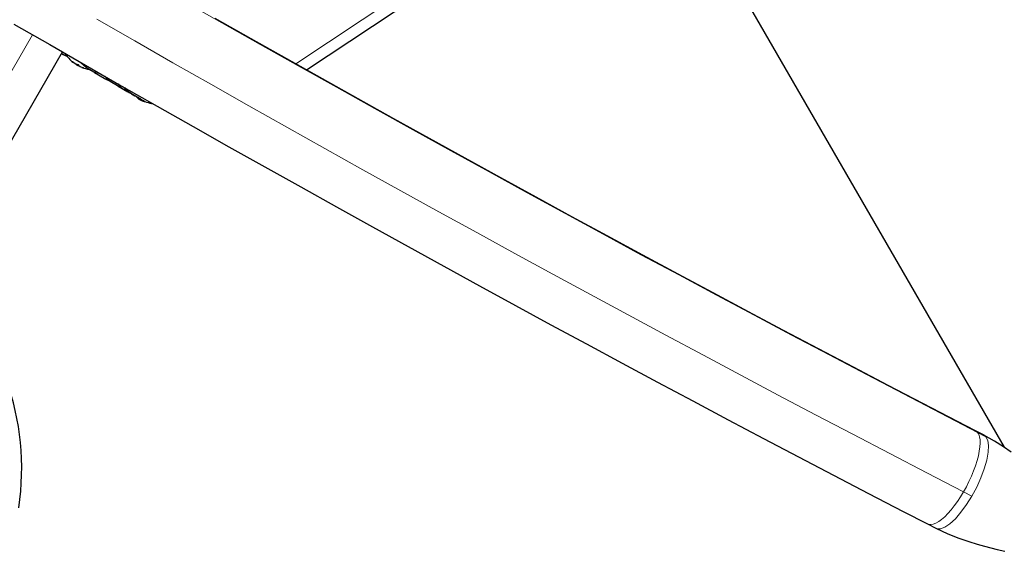
# Model space of a CAD drawing. Units: inches. Extents: x -1624 to -998, y -242 to 287.
# Drawn here: x -1456 to -1433, y 25 to 37 of the extents above; entities that cross this region are included whole.
import ezdxf

# ---------------------------------------------------------------- set-up
doc = ezdxf.new("R2010")
doc.units = ezdxf.units.IN
doc.header["$MEASUREMENT"] = 0
doc.layers.add('CONTOUR', color=7, linetype='Continuous')

msp = doc.modelspace()

# ---------------------------------------------------------------- linework, layer by layer
at = {"layer": 'CONTOUR', "lineweight": 18}
for p, q in [((-1449.276, 36.055), (-1441.32, 41.35)), ((-1455.234, 36.714), (-1459.976, 28.502)), ((-1454.334, 36.112), (-1454.335, 36.111)), ((-1454.315, 36.09), (-1454.312, 36.096)), ((-1454.284, 36.072), (-1454.283, 36.074)), ((-1454.273, 36.066), (-1454.273, 36.065)), ((-1454.174, 36.012), (-1454.176, 36.009)), ((-1454.12, 35.981), (-1454.122, 35.978)), ((-1454.079, 35.964), (-1454.078, 35.965)), ((-1433.649, 27.613), (-1433.838, 27.711)), ((-1433.695, 27.645), (-1433.649, 27.613)), ((-1433.967, 26.266), (-1434.156, 26.364))]:
    msp.add_line(p, q, dxfattribs=at)
at = {"layer": 'CONTOUR', "lineweight": 25}
for p, q in [((-1441.181, 41.142), (-1449.031, 35.917)), ((-1440.928, 40.694), (-1433.237, 27.374)), ((-1459.299, 28.111), (-1454.557, 36.325)), ((-1454.577, 36.291), (-1454.519, 36.257)), ((-1454.576, 36.291), (-1454.538, 36.269)), ((-1454.315, 36.088), (-1454.311, 36.095)), ((-1454.273, 36.065), (-1454.27, 36.064)), ((-1454.253, 36.053), (-1454.257, 36.048)), ((-1454.192, 36.01), (-1454.257, 36.048)), ((-1454.189, 36.009), (-1454.192, 36.01)), ((-1454.189, 36.009), (-1454.182, 36.021)), ((-1454.123, 35.982), (-1454.125, 35.978)), ((-1453.755, 35.818), (-1453.991, 35.954)), ((-1453.832, 35.861), (-1453.574, 35.712)), ((-1453.755, 35.818), (-1453.599, 35.727)), ((-1453.181, 35.486), (-1453.474, 35.655)), ((-1453.293, 35.549), (-1453.078, 35.426)), ((-1453.181, 35.486), (-1453.042, 35.406)), ((-1453.002, 35.383), (-1453.042, 35.406)), ((-1452.793, 35.262), (-1453.002, 35.383)), ((-1452.995, 35.377), (-1452.954, 35.354)), ((-1452.759, 35.241), (-1452.742, 35.231)), ((-1433.691, 27.648), (-1433.882, 27.747)), ((-1434.971, 25.636), (-1434.78, 25.538))]:
    msp.add_line(p, q, dxfattribs=at)
at = {"layer": 'CONTOUR', "lineweight": 18, "flags": 128}
for points in [[(-1433.838, 27.711), (-1434.674, 28.143), (-1435.514, 28.58), (-1436.356, 29.02), (-1437.201, 29.464), (-1438.048, 29.912), (-1438.898, 30.363), (-1439.75, 30.817), (-1440.605, 31.275), (-1441.461, 31.735), (-1442.318, 32.199), (-1443.177, 32.666), (-1444.038, 33.136), (-1444.899, 33.609), (-1445.762, 34.084), (-1446.625, 34.562), (-1447.49, 35.042), (-1448.354, 35.525), (-1449.219, 36.01), (-1450.084, 36.498), (-1450.949, 36.987), (-1451.813, 37.479)], [(-1434.156, 26.364), (-1434.99, 26.795), (-1435.826, 27.23), (-1436.665, 27.668), (-1437.506, 28.11), (-1438.35, 28.556), (-1439.197, 29.005), (-1440.045, 29.457), (-1440.896, 29.912), (-1441.748, 30.371), (-1442.602, 30.832), (-1443.458, 31.297), (-1444.315, 31.764), (-1445.173, 32.234), (-1446.032, 32.707), (-1446.892, 33.182), (-1447.753, 33.66), (-1448.614, 34.14), (-1449.475, 34.623), (-1450.337, 35.108), (-1451.198, 35.594), (-1452.06, 36.083), (-1452.921, 36.574), (-1453.781, 37.067)], [(-1434.156, 26.364), (-1434.092, 26.48), (-1434.032, 26.599), (-1433.977, 26.719), (-1433.928, 26.839), (-1433.885, 26.956), (-1433.848, 27.071), (-1433.819, 27.181), (-1433.798, 27.284), (-1433.785, 27.38), (-1433.779, 27.468), (-1433.782, 27.545), (-1433.793, 27.612), (-1433.812, 27.668), (-1433.838, 27.711)], [(-1433.838, 27.711), (-1433.872, 27.741), (-1433.882, 27.747)], [(-1433.649, 27.613), (-1433.607, 27.529), (-1433.59, 27.41), (-1433.598, 27.259), (-1433.63, 27.083), (-1433.686, 26.888), (-1433.762, 26.681), (-1433.858, 26.471), (-1433.967, 26.266)], [(-1434.971, 25.636), (-1434.94, 25.625), (-1434.893, 25.621), (-1434.84, 25.631), (-1434.781, 25.654), (-1434.718, 25.69), (-1434.652, 25.739), (-1434.582, 25.8), (-1434.511, 25.872), (-1434.439, 25.954), (-1434.366, 26.046), (-1434.294, 26.145), (-1434.224, 26.252), (-1434.156, 26.364)], [(-1433.967, 26.266), (-1434.087, 26.074), (-1434.213, 25.901), (-1434.34, 25.755), (-1434.462, 25.641), (-1434.576, 25.564), (-1434.678, 25.527), (-1434.762, 25.53), (-1434.78, 25.543)]]:
    msp.add_lwpolyline(points, dxfattribs=at)
at = {"layer": 'CONTOUR', "lineweight": 25, "flags": 128}
for points in [[(-1433.882, 27.747), (-1434.293, 27.959), (-1435.075, 28.365), (-1435.861, 28.774), (-1436.649, 29.187), (-1437.439, 29.603), (-1438.231, 30.021), (-1439.026, 30.443), (-1439.822, 30.868), (-1440.62, 31.296), (-1441.42, 31.726), (-1442.222, 32.16), (-1443.025, 32.595), (-1443.829, 33.034), (-1444.634, 33.475), (-1445.44, 33.918), (-1446.246, 34.364), (-1447.054, 34.812), (-1447.862, 35.262), (-1448.67, 35.714), (-1449.479, 36.169), (-1450.287, 36.625), (-1451.096, 37.083)], [(-1455.656, 36.958), (-1454.846, 36.491), (-1454.035, 36.025), (-1453.224, 35.561), (-1452.412, 35.099), (-1451.6, 34.639), (-1450.788, 34.18), (-1449.975, 33.723), (-1449.163, 33.269), (-1448.352, 32.816), (-1447.54, 32.366), (-1446.73, 31.917), (-1445.92, 31.472), (-1445.111, 31.028), (-1444.302, 30.587), (-1443.496, 30.149), (-1442.69, 29.713), (-1441.886, 29.279), (-1441.083, 28.849), (-1440.282, 28.422), (-1439.483, 27.997), (-1438.686, 27.575), (-1437.891, 27.157), (-1437.099, 26.741), (-1436.308, 26.329), (-1435.521, 25.92), (-1434.971, 25.636)], [(-1454.533, 36.311), (-1454.539, 36.311), (-1454.566, 36.309)], [(-1454.538, 36.269), (-1454.507, 36.251), (-1454.443, 36.225)], [(-1454.335, 36.111), (-1454.335, 36.112), (-1454.335, 36.113), (-1454.332, 36.112), (-1454.329, 36.11), (-1454.326, 36.107), (-1454.322, 36.104), (-1454.32, 36.103)], [(-1454.317, 36.091), (-1454.315, 36.089), (-1454.314, 36.089), (-1454.315, 36.089), (-1454.315, 36.09)], [(-1454.176, 36.009), (-1454.168, 36.005), (-1454.164, 36.003)], [(-1453.991, 35.954), (-1454.066, 36.008), (-1454.158, 36.095)], [(-1454.122, 35.978), (-1454.124, 35.979), (-1454.125, 35.979)], [(-1454.088, 35.969), (-1454.083, 35.967), (-1454.079, 35.965), (-1454.077, 35.964), (-1454.076, 35.963), (-1454.076, 35.963), (-1454.078, 35.963), (-1454.079, 35.964)], [(-1453.825, 35.905), (-1453.808, 35.862), (-1453.755, 35.818)], [(-1453.599, 35.727), (-1453.543, 35.696), (-1453.509, 35.682)], [(-1453.474, 35.655), (-1453.532, 35.7), (-1453.596, 35.774)], [(-1453.296, 35.602), (-1453.254, 35.542), (-1453.181, 35.486)], [(-1453.042, 35.406), (-1453.118, 35.463), (-1453.185, 35.539)], [(-1452.958, 35.358), (-1452.916, 35.333), (-1452.895, 35.325)], [(-1452.801, 35.241), (-1452.75, 35.22), (-1452.708, 35.205)], [(-1433.078, 27.26), (-1433.248, 27.382), (-1433.451, 27.513), (-1433.693, 27.649)], [(-1434.782, 25.538), (-1434.509, 25.411), (-1434.26, 25.313), (-1434.038, 25.237), (-1433.845, 25.179), (-1433.683, 25.134), (-1433.535, 25.095), (-1433.396, 25.06), (-1433.223, 25.017)]]:
    msp.add_lwpolyline(points, dxfattribs=at)
at = {"layer": 'CONTOUR', "lineweight": 25}
for centre, radius, start, end in [((-1453.822, 36.723), 0.803, 213.0164, 231.8152), ((-1454.226, 36.189), 0.134, 215.6012, 228.1062), ((-1453.818, 36.705), 0.784, 230.1481, 235.4192), ((-1453.839, 36.717), 0.784, 232.8642, 235.4194), ((-1454.248, 36.121), 0.0615, 234.217, 245.783), ((-1454.221, 36.117), 0.0712, 234.18, 245.82), ((-1453.822, 36.723), 0.803, 237.2115, 242.7885), ((-1454.133, 36.336), 0.307, 247.4746, 255.8422), ((-1454.22, 35.99), 0.0496, 44.3086, 75.6914), ((-1454.145, 36.076), 0.0732, 236.6774, 245.573), ((-1454.076, 36.102), 0.134, 215.6012, 228.1062), ((-1454.129, 36.053), 0.0615, 234.217, 245.783), ((-1453.818, 36.705), 0.784, 244.5808, 249.8519), ((-1454.004, 36.262), 0.307, 247.4746, 255.8422), ((-1453.822, 36.723), 0.803, 248.4603, 260.8338), ((-1452.812, 35.729), 0.395, 212.5334, 241.1168), ((-1452.397, 35.812), 0.7, 224.3493, 234.7357), ((-1452.39, 35.88), 0.738, 236.8714, 261.2124), ((-1461.48, 26.896), 6, 351.4616, 47.6701)]:
    msp.add_arc(centre, radius, start, end, dxfattribs=at)

doc.saveas('drawing.dxf')
